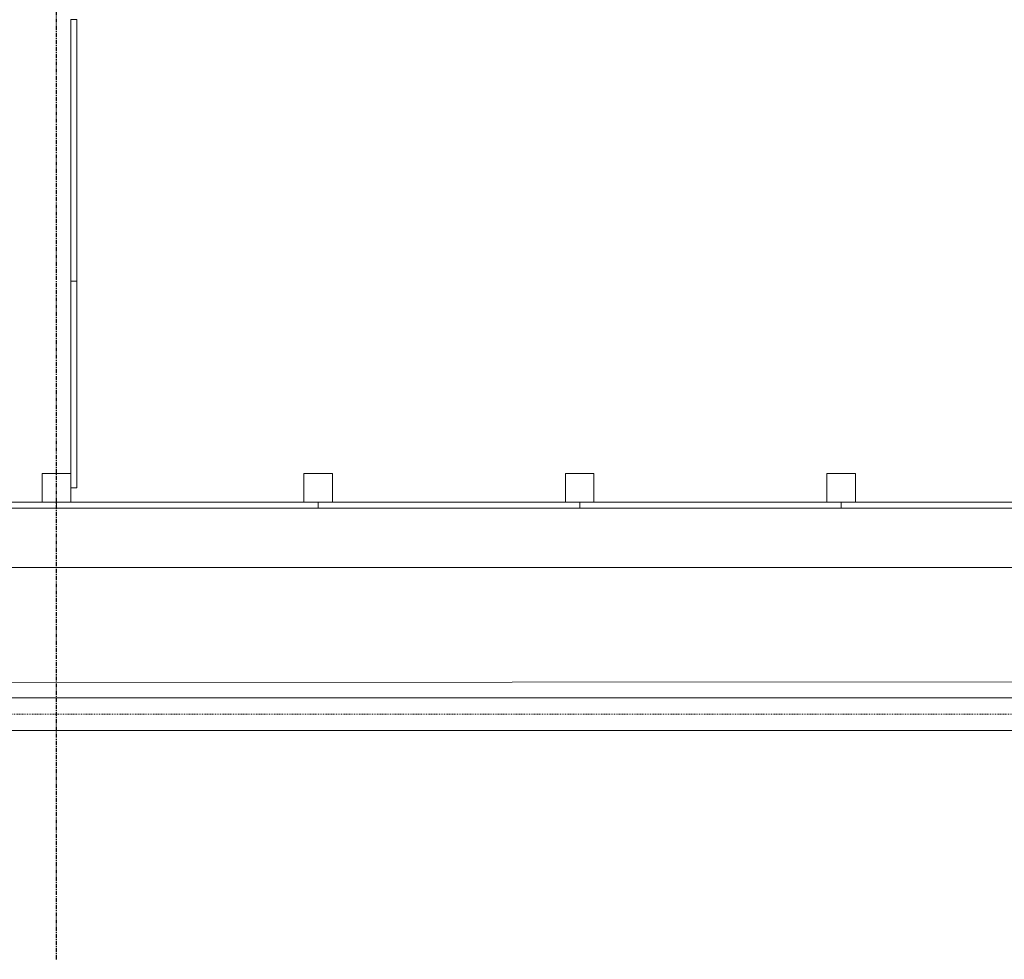
# Model space of a CAD drawing. Units: inches. Extents: x -3395 to -1590, y 10942 to 11849.
# Drawn here: x -2905 to -2785, y 10942 to 11057 of the extents above; entities that cross this region are included whole.
import ezdxf

# ---------------------------------------------------------------- set-up
doc = ezdxf.new("R2010")
doc.units = ezdxf.units.IN
doc.header["$MEASUREMENT"] = 0
doc.linetypes.add('Dash 1_16_', pattern=[0.125, 0.0625, -0.0625])
doc.linetypes.add('Grid Line 1_2_', pattern=[0.875, 0.5, -0.125, 0.125, -0.125])
for name, color, linetype, lineweight in [('0-1', 7, 'Continuous', 5), ('0-2', 7, 'Continuous', 9), ('A-GENM-HDLN-1', 7, 'Dash 1_16_', 9), ('A-GLAZ-CURT-1', 7, 'Continuous', 9), ('A-GLAZ-CWMG-1', 7, 'Continuous', 9), ('C-PRKG-1', 7, 'Continuous', 9), ('C-TOPO', 7, 'Continuous', 9), ('S-FNDN', 32, 'Continuous', 9), ('S-GRID-1', 1, 'Grid Line 1_2_', 30)]:
    doc.layers.add(name, color=color, linetype=linetype, lineweight=lineweight)

# ---------------------------------------------------------------- blocks, each defined once
blk = doc.blocks.new('Horizontal_Siding - Horizontal_Siding-4123988-CAD_FLOOR PLAN -  1ST')
at = {"layer": 'A-GLAZ-CURT-1'}
for p, q in [((-16, 0), (16, 0)), ((-16, -0.75), (-16, 0)), ((16, -0.75), (-16, -0.75)), ((16, 0), (16, -0.75))]:
    blk.add_line(p, q, dxfattribs=at)
blk = doc.blocks.new('Horizontal_Siding - Horizontal_Siding-V10-CAD_FLOOR PLAN -  1ST')
at = {"layer": 'A-GLAZ-CURT-1'}
for p, q in [((-16, 0), (-16, 0.75)), ((-14.25, 0.75), (14.25, 0.75)), ((16, 0.75), (16, 0)), ((16, 0), (-16, 0))]:
    blk.add_line(p, q, dxfattribs=at)
blk = doc.blocks.new('Rectangular Mullion - Vertical Post-V13-CAD_FLOOR PLAN -  1ST')
at = {"layer": 'A-GLAZ-CWMG-1'}
for p, q in [((-1.75, -4.25), (-1.75, -0.75)), ((-1.75, -0.75), (1.75, -0.75)), ((1.75, -0.75), (1.75, -4.25)), ((1.75, -4.25), (-1.75, -4.25))]:
    blk.add_line(p, q, dxfattribs=at)
blk = doc.blocks.new('Horizontal_Siding - Horizontal_Siding-V16-CAD_FLOOR PLAN -  1ST')
at = {"layer": 'A-GLAZ-CURT-1'}
for p, q in [((-12.64, 0), (12.64, 0)), ((-12.64, -0.75), (-12.64, 0)), ((10.89, -0.75), (-12.64, -0.75)), ((12.64, 0), (12.64, -0.75))]:
    blk.add_line(p, q, dxfattribs=at)
blk = doc.blocks.new('101_W_33rd_St_Shell_rvt-1-CAD_FLOOR PLAN -  1ST')
at = {"layer": '0-2', "rotation": 270.0000000000008}
for name, p in [('Horizontal_Siding - Horizontal_Siding-4123988-CAD_FLOOR PLAN -  1ST', (-2898.36, 11041.38)), ('Horizontal_Siding - Horizontal_Siding-V16-CAD_FLOOR PLAN -  1ST', (-2898.36, 11012.73))]:
    blk.add_blockref(name, p, dxfattribs=at)
at = {"layer": '0-2', "extrusion": (0, 0, -1), "rotation": 180}
for p in [(2900.86, 10997.59), (2868.86, 10997.59), (2836.86, 10997.59), (2804.86, 10997.59)]:
    blk.add_blockref('Rectangular Mullion - Vertical Post-V13-CAD_FLOOR PLAN -  1ST', p, dxfattribs=at)
at = {"layer": '0-2'}
for p in [(-2916.86, 10997.59), (-2884.86, 10997.59), (-2852.86, 10997.59), (-2820.86, 10997.59), (-2788.86, 10997.59)]:
    blk.add_blockref('Horizontal_Siding - Horizontal_Siding-V10-CAD_FLOOR PLAN -  1ST', p, dxfattribs=at)
blk = doc.blocks.new('321723 - Pavement Markings - Parking - Angled - PARALLEL-3475816-CAD_FLOOR PLAN -  1ST')
at = {"layer": 'A-GENM-HDLN-1'}
blk.add_line((2, -2), (290, -2), dxfattribs=at)
at = {"layer": 'C-PRKG-1'}
for p, q in [((292, 0), (0, 0)), ((4, -4), (288, -4))]:
    blk.add_line(p, q, dxfattribs=at)
blk = doc.blocks.new('101_W_33rd_St_Site_rvt-1-CAD_FLOOR PLAN -  1ST')
at = {"layer": 'C-TOPO'}
blk.add_line((-1869.65, 10976.82), (-3021.52, 10976.22), dxfattribs=at)
at = {"layer": '0-2'}
blk.add_blockref('321723 - Pavement Markings - Parking - Angled - PARALLEL-3475816-CAD_FLOOR PLAN -  1ST', (-3017.65, 10974.4), dxfattribs=at)

msp = doc.modelspace()

# ---------------------------------------------------------------- linework, layer by layer
at = {"layer": 'S-FNDN'}
msp.add_line((-2748.86, 10990.34), (-3060.86, 10990.34), dxfattribs=at)
at = {"layer": 'S-GRID-1'}
msp.add_line((-2900.86, 10942.4), (-2900.86, 11816.72), dxfattribs=at)

# ---------------------------------------------------------------- block references
at = {"layer": '0-1'}
for name in ['101_W_33rd_St_Site_rvt-1-CAD_FLOOR PLAN -  1ST', '101_W_33rd_St_Shell_rvt-1-CAD_FLOOR PLAN -  1ST']:
    msp.add_blockref(name, (0, 0), dxfattribs=at)

doc.saveas('drawing.dxf')
